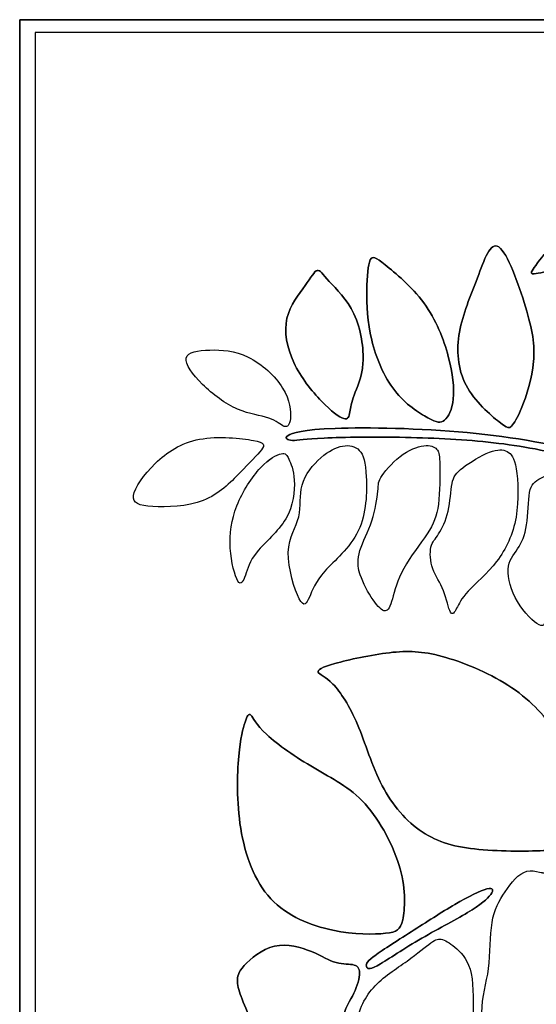
# Model space of a CAD drawing. Units: millimetres. Extents: x -106 to 107, y -86 to 92.
# Drawn here: x -106 to -58, y 0 to 91 of the extents above; entities that cross this region are included whole.
import ezdxf

# ---------------------------------------------------------------- set-up
doc = ezdxf.new("R2010")
doc.units = ezdxf.units.MM
doc.header["$MEASUREMENT"] = 0
doc.layers.add('LAYER_1', color=18, linetype='Continuous')

msp = doc.modelspace()

# ---------------------------------------------------------------- linework, layer by layer
at = {"layer": 'LAYER_1', "color": 5}
for points, knots in [([(-46.004, 90.686), (-46.004, 90.686), (-105.556, 90.686), (-105.556, 90.686), (-105.556, 90.686), (-105.556, -85.843), (-105.556, -85.843), (-105.556, -85.843), (92.205, -85.843), (92.205, -85.843)], [0, 0, 0, 0, 0.25, 0.25, 0.25, 0.5, 0.5, 0.5, 1, 1, 1, 1]), ([(104.84, -73.096), (104.84, -73.096), (104.84, -24.509), (104.84, -24.509), (104.84, -24.509), (103.684, -24.509), (103.684, -24.509), (103.684, -24.509), (103.684, -71.942), (103.684, -71.942), (96.701, -71.942), (91.04, -77.603), (91.04, -84.586), (91.04, -84.586), (-104.139, -84.586), (-104.139, -84.586), (-104.139, -84.586), (-104.139, 89.497), (-104.139, 89.497), (-104.139, 89.497), (-46.004, 89.497), (-46.004, 89.497), (-46.004, 89.497), (-46.004, 90.686), (-46.004, 90.686), (-46.004, 90.686), (-105.556, 90.686), (-105.556, 90.686), (-105.556, 90.686), (-105.556, -85.843), (-105.556, -85.843), (-105.556, -85.843), (92.205, -85.843), (92.205, -85.843), (92.161, -85.43), (92.138, -85.011), (92.138, -84.586), (92.138, -78.209), (97.307, -73.039), (103.684, -73.039), (104.074, -73.039), (104.46, -73.058), (104.84, -73.096)], [0, 0, 0, 0, 0.066667, 0.066667, 0.066667, 0.133333, 0.133333, 0.133333, 0.2, 0.2, 0.2, 0.266667, 0.266667, 0.266667, 0.333333, 0.333333, 0.333333, 0.4, 0.4, 0.4, 0.466667, 0.466667, 0.466667, 0.533333, 0.533333, 0.533333, 0.6, 0.6, 0.6, 0.666667, 0.666667, 0.666667, 0.733333, 0.733333, 0.733333, 0.8, 0.8, 0.8, 0.866667, 0.866667, 0.866667, 1, 1, 1, 1]), ([(-46.004, 89.497), (-46.004, 89.497), (-104.139, 89.497), (-104.139, 89.497), (-104.139, 89.497), (-104.139, -84.586), (-104.139, -84.586), (-104.139, -84.586), (91.04, -84.586), (91.04, -84.586)], [0, 0, 0, 0, 0.25, 0.25, 0.25, 0.5, 0.5, 0.5, 1, 1, 1, 1]), ([(-58.192, 67.898), (-57.863, 68.379), (-57.266, 69.21), (-56.419, 69.912), (-55.573, 70.614), (-54.476, 71.186), (-53.268, 71.506), (-52.061, 71.826), (-50.743, 71.894), (-49.446, 71.686), (-48.149, 71.478), (-46.873, 70.993), (-45.979, 70.436), (-45.086, 69.878), (-44.575, 69.248), (-44.311, 68.681), (-44.046, 68.115), (-44.029, 67.612), (-44.38, 67.037), (-44.731, 66.462), (-45.45, 65.813), (-46.429, 65.331), (-47.409, 64.849), (-48.649, 64.533), (-49.47, 64.275), (-50.291, 64.016), (-50.693, 63.816), (-51.056, 63.925), (-51.419, 64.034), (-51.743, 64.452), (-52.312, 65.086), (-52.881, 65.721), (-53.695, 66.572), (-54.371, 67.055), (-55.047, 67.538), (-55.585, 67.652), (-56.273, 67.608), (-56.961, 67.563), (-57.8, 67.359), (-58.189, 67.323), (-58.579, 67.286), (-58.52, 67.417), (-58.192, 67.898)], [0, 0, 0, 0, 0.066667, 0.066667, 0.066667, 0.133333, 0.133333, 0.133333, 0.2, 0.2, 0.2, 0.266667, 0.266667, 0.266667, 0.333333, 0.333333, 0.333333, 0.4, 0.4, 0.4, 0.466667, 0.466667, 0.466667, 0.533333, 0.533333, 0.533333, 0.6, 0.6, 0.6, 0.666667, 0.666667, 0.666667, 0.733333, 0.733333, 0.733333, 0.8, 0.8, 0.8, 0.866667, 0.866667, 0.866667, 1, 1, 1, 1]), ([(-52.312, 65.086), (-51.743, 64.452), (-51.419, 64.034), (-51.056, 63.925), (-50.693, 63.816), (-50.291, 64.016), (-49.47, 64.275), (-48.649, 64.533), (-47.409, 64.849), (-46.43, 65.331), (-45.45, 65.813), (-44.731, 66.462), (-44.38, 67.037), (-44.029, 67.612), (-44.046, 68.115), (-44.311, 68.681), (-44.575, 69.248), (-45.086, 69.878), (-45.979, 70.436), (-46.873, 70.993), (-48.149, 71.478), (-49.446, 71.686), (-50.743, 71.894), (-52.061, 71.826), (-53.269, 71.506), (-54.476, 71.186), (-55.573, 70.614), (-56.42, 69.912), (-57.266, 69.21), (-57.863, 68.379), (-58.192, 67.898), (-58.52, 67.417), (-58.579, 67.286), (-58.189, 67.323), (-57.8, 67.359), (-56.961, 67.563), (-56.273, 67.608), (-55.585, 67.652), (-55.047, 67.538), (-54.371, 67.055), (-53.695, 66.572), (-52.881, 65.721), (-52.312, 65.086)], [0, 0, 0, 0, 0.066667, 0.066667, 0.066667, 0.133333, 0.133333, 0.133333, 0.2, 0.2, 0.2, 0.266667, 0.266667, 0.266667, 0.333333, 0.333333, 0.333333, 0.4, 0.4, 0.4, 0.466667, 0.466667, 0.466667, 0.533333, 0.533333, 0.533333, 0.6, 0.6, 0.6, 0.666667, 0.666667, 0.666667, 0.733333, 0.733333, 0.733333, 0.8, 0.8, 0.8, 0.866667, 0.866667, 0.866667, 1, 1, 1, 1]), ([(-64.468, 57.083), (-63.681, 55.591), (-62.223, 54.326), (-61.428, 53.7), (-60.633, 53.075), (-60.502, 53.088), (-60.282, 53.319), (-60.061, 53.55), (-59.751, 53.998), (-59.334, 55.042), (-58.918, 56.086), (-58.393, 57.726), (-58.256, 59.246), (-58.118, 60.765), (-58.367, 62.165), (-59.003, 64.281), (-59.639, 66.397), (-60.661, 69.23), (-61.449, 69.783), (-62.237, 70.336), (-62.792, 68.609), (-63.425, 66.934), (-64.059, 65.259), (-64.773, 63.635), (-65.072, 61.964), (-65.371, 60.293), (-65.255, 58.574), (-64.468, 57.083)], [0, 0, 0, 0, 0.1, 0.1, 0.1, 0.2, 0.2, 0.2, 0.3, 0.3, 0.3, 0.4, 0.4, 0.4, 0.5, 0.5, 0.5, 0.6, 0.6, 0.6, 0.7, 0.7, 0.7, 0.8, 0.8, 0.8, 1, 1, 1, 1]), ([(-61.428, 53.7), (-62.223, 54.326), (-63.681, 55.591), (-64.468, 57.083), (-65.255, 58.574), (-65.37, 60.293), (-65.072, 61.964), (-64.773, 63.635), (-64.059, 65.259), (-63.425, 66.934), (-62.792, 68.609), (-62.237, 70.336), (-61.449, 69.783), (-60.661, 69.23), (-59.639, 66.397), (-59.003, 64.281), (-58.367, 62.165), (-58.118, 60.765), (-58.256, 59.246), (-58.393, 57.726), (-58.918, 56.086), (-59.335, 55.042), (-59.752, 53.998), (-60.061, 53.55), (-60.282, 53.319), (-60.502, 53.088), (-60.633, 53.075), (-61.428, 53.7)], [0, 0, 0, 0, 0.1, 0.1, 0.1, 0.2, 0.2, 0.2, 0.3, 0.3, 0.3, 0.4, 0.4, 0.4, 0.5, 0.5, 0.5, 0.6, 0.6, 0.6, 0.7, 0.7, 0.7, 0.8, 0.8, 0.8, 1, 1, 1, 1]), ([(-67.974, 54.066), (-68.785, 54.502), (-70.044, 55.314), (-71.037, 56.582), (-72.029, 57.85), (-72.756, 59.574), (-73.156, 61.23), (-73.555, 62.885), (-73.628, 64.472), (-73.609, 65.789), (-73.59, 67.106), (-73.478, 68.153), (-73.285, 68.588), (-73.092, 69.023), (-72.817, 68.846), (-71.914, 68.132), (-71.011, 67.418), (-69.479, 66.166), (-68.358, 64.635), (-67.237, 63.104), (-66.526, 61.293), (-66.103, 59.717), (-65.681, 58.142), (-65.548, 56.802), (-65.651, 55.806), (-65.755, 54.809), (-66.096, 54.158), (-66.448, 53.863), (-66.8, 53.567), (-67.163, 53.629), (-67.974, 54.066)], [0, 0, 0, 0, 0.090909, 0.090909, 0.090909, 0.181818, 0.181818, 0.181818, 0.272727, 0.272727, 0.272727, 0.363636, 0.363636, 0.363636, 0.454545, 0.454545, 0.454545, 0.545455, 0.545455, 0.545455, 0.636364, 0.636364, 0.636364, 0.727273, 0.727273, 0.727273, 0.818182, 0.818182, 0.818182, 1, 1, 1, 1]), ([(-73.156, 61.23), (-72.756, 59.574), (-72.029, 57.85), (-71.037, 56.582), (-70.044, 55.314), (-68.785, 54.502), (-67.974, 54.066), (-67.163, 53.629), (-66.8, 53.567), (-66.448, 53.863), (-66.096, 54.158), (-65.755, 54.809), (-65.651, 55.806), (-65.548, 56.802), (-65.681, 58.142), (-66.103, 59.717), (-66.526, 61.293), (-67.237, 63.104), (-68.358, 64.635), (-69.48, 66.166), (-71.011, 67.418), (-71.914, 68.132), (-72.817, 68.846), (-73.092, 69.023), (-73.285, 68.588), (-73.478, 68.153), (-73.59, 67.106), (-73.609, 65.789), (-73.628, 64.472), (-73.555, 62.885), (-73.156, 61.23)], [0, 0, 0, 0, 0.090909, 0.090909, 0.090909, 0.181818, 0.181818, 0.181818, 0.272727, 0.272727, 0.272727, 0.363636, 0.363636, 0.363636, 0.454545, 0.454545, 0.454545, 0.545455, 0.545455, 0.545455, 0.636364, 0.636364, 0.636364, 0.727273, 0.727273, 0.727273, 0.818182, 0.818182, 0.818182, 1, 1, 1, 1]), ([(-75.725, 53.998), (-76.138, 54.118), (-76.89, 54.693), (-77.777, 55.61), (-78.663, 56.528), (-79.685, 57.789), (-80.328, 59.155), (-80.97, 60.522), (-81.234, 61.994), (-80.953, 63.229), (-80.673, 64.464), (-79.848, 65.46), (-79.288, 66.234), (-78.728, 67.007), (-78.432, 67.558), (-78.17, 67.628), (-77.907, 67.699), (-77.678, 67.289), (-77.058, 66.614), (-76.439, 65.939), (-75.428, 64.998), (-74.786, 63.624), (-74.143, 62.25), (-73.869, 60.443), (-73.961, 59.09), (-74.053, 57.738), (-74.513, 56.839), (-74.774, 56.158), (-75.035, 55.476), (-75.097, 55.011), (-75.166, 54.611), (-75.235, 54.212), (-75.311, 53.877), (-75.725, 53.998)], [0, 0, 0, 0, 0.083333, 0.083333, 0.083333, 0.166667, 0.166667, 0.166667, 0.25, 0.25, 0.25, 0.333333, 0.333333, 0.333333, 0.416667, 0.416667, 0.416667, 0.5, 0.5, 0.5, 0.583333, 0.583333, 0.583333, 0.666667, 0.666667, 0.666667, 0.75, 0.75, 0.75, 0.833333, 0.833333, 0.833333, 1, 1, 1, 1]), ([(-80.328, 59.155), (-79.685, 57.789), (-78.663, 56.528), (-77.777, 55.61), (-76.89, 54.693), (-76.138, 54.118), (-75.725, 53.998), (-75.311, 53.877), (-75.235, 54.212), (-75.166, 54.611), (-75.097, 55.011), (-75.035, 55.476), (-74.774, 56.158), (-74.513, 56.839), (-74.053, 57.738), (-73.961, 59.09), (-73.869, 60.443), (-74.143, 62.25), (-74.786, 63.624), (-75.428, 64.998), (-76.439, 65.939), (-77.058, 66.614), (-77.678, 67.289), (-77.907, 67.699), (-78.17, 67.628), (-78.432, 67.558), (-78.728, 67.007), (-79.288, 66.234), (-79.848, 65.46), (-80.673, 64.463), (-80.953, 63.229), (-81.234, 61.994), (-80.97, 60.522), (-80.328, 59.155)], [0, 0, 0, 0, 0.083333, 0.083333, 0.083333, 0.166667, 0.166667, 0.166667, 0.25, 0.25, 0.25, 0.333333, 0.333333, 0.333333, 0.416667, 0.416667, 0.416667, 0.5, 0.5, 0.5, 0.583333, 0.583333, 0.583333, 0.666667, 0.666667, 0.666667, 0.75, 0.75, 0.75, 0.833333, 0.833333, 0.833333, 1, 1, 1, 1]), ([(-80.644, 54.021), (-80.587, 54.653), (-80.679, 55.717), (-81.353, 56.814), (-82.027, 57.912), (-83.283, 59.044), (-84.522, 59.652), (-85.761, 60.26), (-86.983, 60.344), (-88.067, 60.31), (-89.152, 60.276), (-90.1, 60.125), (-90.228, 59.573), (-90.357, 59.021), (-89.667, 58.069), (-88.729, 57.151), (-87.792, 56.232), (-86.606, 55.348), (-85.497, 54.865), (-84.388, 54.382), (-83.355, 54.3), (-82.637, 54.053), (-81.919, 53.807), (-81.515, 53.395), (-81.211, 53.291), (-80.906, 53.186), (-80.7, 53.388), (-80.644, 54.021)], [0, 0, 0, 0, 0.1, 0.1, 0.1, 0.2, 0.2, 0.2, 0.3, 0.3, 0.3, 0.4, 0.4, 0.4, 0.5, 0.5, 0.5, 0.6, 0.6, 0.6, 0.7, 0.7, 0.7, 0.8, 0.8, 0.8, 1, 1, 1, 1]), ([(-88.729, 57.151), (-87.792, 56.232), (-86.606, 55.348), (-85.497, 54.865), (-84.388, 54.382), (-83.355, 54.3), (-82.638, 54.053), (-81.919, 53.807), (-81.515, 53.396), (-81.211, 53.291), (-80.906, 53.186), (-80.701, 53.388), (-80.644, 54.021), (-80.587, 54.653), (-80.679, 55.717), (-81.353, 56.814), (-82.028, 57.912), (-83.283, 59.044), (-84.522, 59.652), (-85.761, 60.26), (-86.983, 60.344), (-88.067, 60.31), (-89.152, 60.276), (-90.1, 60.125), (-90.228, 59.573), (-90.357, 59.021), (-89.667, 58.069), (-88.729, 57.151)], [0, 0, 0, 0, 0.1, 0.1, 0.1, 0.2, 0.2, 0.2, 0.3, 0.3, 0.3, 0.4, 0.4, 0.4, 0.5, 0.5, 0.5, 0.6, 0.6, 0.6, 0.7, 0.7, 0.7, 0.8, 0.8, 0.8, 1, 1, 1, 1]), ([(-80.855, 52.444), (-80.489, 52.688), (-79.467, 52.999), (-76.52, 53.107), (-73.573, 53.215), (-68.701, 53.12), (-64.353, 52.715), (-60.005, 52.31), (-56.18, 51.595), (-52.299, 50.583), (-48.418, 49.571), (-44.48, 48.261), (-40.363, 46.522), (-36.245, 44.784), (-31.949, 42.616), (-29.772, 41.401), (-27.596, 40.185), (-27.54, 39.923), (-27.737, 39.774), (-27.935, 39.624), (-28.385, 39.588), (-29.617, 40.123), (-30.85, 40.658), (-32.864, 41.765), (-35.32, 43.044), (-37.775, 44.324), (-40.673, 45.776), (-43.951, 47.065), (-47.228, 48.354), (-50.886, 49.479), (-53.92, 50.263), (-56.955, 51.048), (-59.367, 51.492), (-61.94, 51.784), (-64.514, 52.077), (-67.249, 52.218), (-70.057, 52.273), (-72.866, 52.327), (-75.748, 52.295), (-77.524, 52.21), (-79.3, 52.124), (-79.971, 51.984), (-80.451, 52.003), (-80.931, 52.022), (-81.221, 52.199), (-80.855, 52.444)], [0, 0, 0, 0, 0.0625, 0.0625, 0.0625, 0.125, 0.125, 0.125, 0.1875, 0.1875, 0.1875, 0.25, 0.25, 0.25, 0.3125, 0.3125, 0.3125, 0.375, 0.375, 0.375, 0.4375, 0.4375, 0.4375, 0.5, 0.5, 0.5, 0.5625, 0.5625, 0.5625, 0.625, 0.625, 0.625, 0.6875, 0.6875, 0.6875, 0.75, 0.75, 0.75, 0.8125, 0.8125, 0.8125, 0.875, 0.875, 0.875, 1, 1, 1, 1]), ([(-40.363, 46.522), (-44.48, 48.261), (-48.418, 49.571), (-52.299, 50.583), (-56.18, 51.595), (-60.005, 52.31), (-64.353, 52.715), (-68.701, 53.12), (-73.573, 53.215), (-76.52, 53.107), (-79.467, 52.999), (-80.489, 52.688), (-80.855, 52.444), (-81.221, 52.199), (-80.931, 52.022), (-80.451, 52.003), (-79.971, 51.984), (-79.3, 52.124), (-77.524, 52.21), (-75.748, 52.295), (-72.866, 52.327), (-70.057, 52.273), (-67.249, 52.218), (-64.514, 52.077), (-61.94, 51.784), (-59.367, 51.491), (-56.955, 51.048), (-53.92, 50.263), (-50.886, 49.479), (-47.228, 48.354), (-43.951, 47.065), (-40.673, 45.776), (-37.775, 44.324), (-35.32, 43.044), (-32.864, 41.765), (-30.85, 40.658), (-29.617, 40.123), (-28.385, 39.588), (-27.935, 39.624), (-27.738, 39.774), (-27.54, 39.923), (-27.596, 40.185), (-29.772, 41.401), (-31.949, 42.616), (-36.245, 44.784), (-40.363, 46.522)], [0, 0, 0, 0, 0.0625, 0.0625, 0.0625, 0.125, 0.125, 0.125, 0.1875, 0.1875, 0.1875, 0.25, 0.25, 0.25, 0.3125, 0.3125, 0.3125, 0.375, 0.375, 0.375, 0.4375, 0.4375, 0.4375, 0.5, 0.5, 0.5, 0.5625, 0.5625, 0.5625, 0.625, 0.625, 0.625, 0.6875, 0.6875, 0.6875, 0.75, 0.75, 0.75, 0.8125, 0.8125, 0.8125, 0.875, 0.875, 0.875, 1, 1, 1, 1]), ([(-84.046, 51.992), (-85.128, 52.198), (-87.28, 52.422), (-89, 52.103), (-90.721, 51.784), (-92.01, 50.922), (-93.074, 49.884), (-94.139, 48.846), (-94.979, 47.631), (-95.088, 46.918), (-95.196, 46.206), (-94.572, 45.997), (-93.306, 45.92), (-92.041, 45.843), (-90.134, 45.898), (-88.666, 46.467), (-87.198, 47.036), (-86.17, 48.118), (-85.288, 49.027), (-84.407, 49.936), (-83.672, 50.672), (-83.311, 51.134), (-82.951, 51.596), (-82.964, 51.786), (-84.046, 51.992)], [0, 0, 0, 0, 0.111111, 0.111111, 0.111111, 0.222222, 0.222222, 0.222222, 0.333333, 0.333333, 0.333333, 0.444444, 0.444444, 0.444444, 0.555556, 0.555556, 0.555556, 0.666667, 0.666667, 0.666667, 0.777778, 0.777778, 0.777778, 1, 1, 1, 1]), ([(-88.666, 46.467), (-87.198, 47.036), (-86.17, 48.118), (-85.288, 49.027), (-84.407, 49.936), (-83.672, 50.672), (-83.311, 51.134), (-82.951, 51.596), (-82.964, 51.786), (-84.046, 51.992), (-85.128, 52.198), (-87.28, 52.422), (-89.001, 52.103), (-90.721, 51.784), (-92.01, 50.922), (-93.074, 49.884), (-94.139, 48.846), (-94.979, 47.631), (-95.088, 46.918), (-95.196, 46.206), (-94.572, 45.997), (-93.306, 45.92), (-92.041, 45.843), (-90.134, 45.898), (-88.666, 46.467)], [0, 0, 0, 0, 0.111111, 0.111111, 0.111111, 0.222222, 0.222222, 0.222222, 0.333333, 0.333333, 0.333333, 0.444444, 0.444444, 0.444444, 0.555556, 0.555556, 0.555556, 0.666667, 0.666667, 0.666667, 0.777778, 0.777778, 0.777778, 1, 1, 1, 1]), ([(-81.488, 50.768), (-81.896, 50.685), (-82.599, 50.327), (-83.385, 49.483), (-84.171, 48.639), (-85.042, 47.307), (-85.563, 45.995), (-86.084, 44.683), (-86.256, 43.389), (-86.173, 42.093), (-86.091, 40.797), (-85.753, 39.498), (-85.473, 39.059), (-85.194, 38.62), (-84.971, 39.04), (-84.777, 39.606), (-84.583, 40.172), (-84.416, 40.883), (-83.71, 41.743), (-83.003, 42.602), (-81.757, 43.61), (-81.062, 44.797), (-80.367, 45.984), (-80.224, 47.351), (-80.281, 48.327), (-80.337, 49.302), (-80.594, 49.887), (-80.78, 50.274), (-80.965, 50.661), (-81.08, 50.852), (-81.488, 50.768)], [0, 0, 0, 0, 0.090909, 0.090909, 0.090909, 0.181818, 0.181818, 0.181818, 0.272727, 0.272727, 0.272727, 0.363636, 0.363636, 0.363636, 0.454545, 0.454545, 0.454545, 0.545455, 0.545455, 0.545455, 0.636364, 0.636364, 0.636364, 0.727273, 0.727273, 0.727273, 0.818182, 0.818182, 0.818182, 1, 1, 1, 1]), ([(-83.385, 49.483), (-84.171, 48.639), (-85.042, 47.307), (-85.563, 45.995), (-86.084, 44.683), (-86.256, 43.389), (-86.173, 42.093), (-86.091, 40.797), (-85.753, 39.498), (-85.473, 39.059), (-85.194, 38.62), (-84.971, 39.04), (-84.777, 39.606), (-84.583, 40.172), (-84.416, 40.884), (-83.71, 41.743), (-83.003, 42.602), (-81.757, 43.61), (-81.062, 44.797), (-80.367, 45.984), (-80.224, 47.351), (-80.281, 48.326), (-80.337, 49.302), (-80.594, 49.887), (-80.78, 50.274), (-80.965, 50.661), (-81.08, 50.852), (-81.488, 50.768), (-81.896, 50.685), (-82.598, 50.327), (-83.385, 49.483)], [0, 0, 0, 0, 0.090909, 0.090909, 0.090909, 0.181818, 0.181818, 0.181818, 0.272727, 0.272727, 0.272727, 0.363636, 0.363636, 0.363636, 0.454545, 0.454545, 0.454545, 0.545455, 0.545455, 0.545455, 0.636364, 0.636364, 0.636364, 0.727273, 0.727273, 0.727273, 0.818182, 0.818182, 0.818182, 1, 1, 1, 1]), ([(-74.296, 51.081), (-74.67, 51.478), (-75.223, 51.584), (-75.835, 51.474), (-76.447, 51.363), (-77.12, 51.034), (-77.831, 50.407), (-78.543, 49.781), (-79.293, 48.856), (-79.564, 47.891), (-79.835, 46.926), (-79.626, 45.919), (-79.867, 44.975), (-80.109, 44.032), (-80.801, 43.15), (-80.836, 41.702), (-80.871, 40.254), (-80.248, 38.24), (-79.819, 37.421), (-79.39, 36.602), (-79.154, 36.979), (-78.894, 37.573), (-78.634, 38.167), (-78.35, 38.98), (-77.479, 39.96), (-76.607, 40.941), (-75.149, 42.09), (-74.392, 43.676), (-73.635, 45.263), (-73.581, 47.288), (-73.652, 48.643), (-73.723, 49.999), (-73.921, 50.685), (-74.296, 51.081)], [0, 0, 0, 0, 0.083333, 0.083333, 0.083333, 0.166667, 0.166667, 0.166667, 0.25, 0.25, 0.25, 0.333333, 0.333333, 0.333333, 0.416667, 0.416667, 0.416667, 0.5, 0.5, 0.5, 0.583333, 0.583333, 0.583333, 0.666667, 0.666667, 0.666667, 0.75, 0.75, 0.75, 0.833333, 0.833333, 0.833333, 1, 1, 1, 1]), ([(-79.564, 47.891), (-79.835, 46.925), (-79.626, 45.919), (-79.867, 44.975), (-80.109, 44.032), (-80.801, 43.15), (-80.836, 41.702), (-80.871, 40.254), (-80.248, 38.24), (-79.819, 37.421), (-79.39, 36.602), (-79.154, 36.979), (-78.894, 37.573), (-78.634, 38.167), (-78.35, 38.98), (-77.479, 39.961), (-76.607, 40.941), (-75.149, 42.09), (-74.392, 43.676), (-73.635, 45.263), (-73.581, 47.288), (-73.652, 48.643), (-73.723, 49.999), (-73.921, 50.685), (-74.296, 51.081), (-74.67, 51.478), (-75.222, 51.584), (-75.835, 51.474), (-76.447, 51.363), (-77.12, 51.034), (-77.831, 50.407), (-78.543, 49.781), (-79.293, 48.856), (-79.564, 47.891)], [0, 0, 0, 0, 0.083333, 0.083333, 0.083333, 0.166667, 0.166667, 0.166667, 0.25, 0.25, 0.25, 0.333333, 0.333333, 0.333333, 0.416667, 0.416667, 0.416667, 0.5, 0.5, 0.5, 0.583333, 0.583333, 0.583333, 0.666667, 0.666667, 0.666667, 0.75, 0.75, 0.75, 0.833333, 0.833333, 0.833333, 1, 1, 1, 1]), ([(-67.106, 51.103), (-67.278, 51.338), (-67.597, 51.544), (-68.142, 51.528), (-68.688, 51.511), (-69.462, 51.27), (-70.245, 50.724), (-71.029, 50.178), (-71.823, 49.327), (-72.199, 48.777), (-72.575, 48.227), (-72.534, 47.98), (-72.59, 47.325), (-72.647, 46.671), (-72.803, 45.61), (-73.139, 44.609), (-73.476, 43.608), (-73.994, 42.666), (-74.241, 41.868), (-74.489, 41.07), (-74.465, 40.415), (-74.21, 39.641), (-73.956, 38.867), (-73.469, 37.975), (-73.031, 37.338), (-72.593, 36.701), (-72.203, 36.319), (-71.919, 36.323), (-71.635, 36.328), (-71.457, 36.72), (-71.247, 37.424), (-71.037, 38.128), (-70.795, 39.144), (-70.203, 40.23), (-69.611, 41.316), (-68.668, 42.472), (-68.056, 43.398), (-67.444, 44.324), (-67.161, 45.02), (-67.02, 46.139), (-66.879, 47.259), (-66.879, 48.802), (-66.893, 49.704), (-66.906, 50.606), (-66.933, 50.869), (-67.106, 51.103)], [0, 0, 0, 0, 0.0625, 0.0625, 0.0625, 0.125, 0.125, 0.125, 0.1875, 0.1875, 0.1875, 0.25, 0.25, 0.25, 0.3125, 0.3125, 0.3125, 0.375, 0.375, 0.375, 0.4375, 0.4375, 0.4375, 0.5, 0.5, 0.5, 0.5625, 0.5625, 0.5625, 0.625, 0.625, 0.625, 0.6875, 0.6875, 0.6875, 0.75, 0.75, 0.75, 0.8125, 0.8125, 0.8125, 0.875, 0.875, 0.875, 1, 1, 1, 1]), ([(-70.245, 50.724), (-71.029, 50.178), (-71.823, 49.327), (-72.199, 48.777), (-72.575, 48.228), (-72.534, 47.98), (-72.591, 47.326), (-72.648, 46.671), (-72.803, 45.61), (-73.139, 44.609), (-73.476, 43.607), (-73.994, 42.666), (-74.241, 41.868), (-74.489, 41.07), (-74.465, 40.414), (-74.21, 39.641), (-73.955, 38.867), (-73.469, 37.975), (-73.031, 37.338), (-72.593, 36.701), (-72.203, 36.319), (-71.919, 36.323), (-71.635, 36.328), (-71.457, 36.72), (-71.247, 37.424), (-71.037, 38.128), (-70.795, 39.144), (-70.203, 40.23), (-69.611, 41.316), (-68.669, 42.472), (-68.056, 43.398), (-67.444, 44.324), (-67.161, 45.02), (-67.02, 46.139), (-66.879, 47.259), (-66.879, 48.802), (-66.893, 49.704), (-66.906, 50.606), (-66.933, 50.869), (-67.106, 51.103), (-67.278, 51.338), (-67.597, 51.544), (-68.142, 51.528), (-68.688, 51.51), (-69.462, 51.27), (-70.245, 50.724)], [0, 0, 0, 0, 0.0625, 0.0625, 0.0625, 0.125, 0.125, 0.125, 0.1875, 0.1875, 0.1875, 0.25, 0.25, 0.25, 0.3125, 0.3125, 0.3125, 0.375, 0.375, 0.375, 0.4375, 0.4375, 0.4375, 0.5, 0.5, 0.5, 0.5625, 0.5625, 0.5625, 0.625, 0.625, 0.625, 0.6875, 0.6875, 0.6875, 0.75, 0.75, 0.75, 0.8125, 0.8125, 0.8125, 0.875, 0.875, 0.875, 1, 1, 1, 1]), ([(-60.689, 50.972), (-61.065, 51.165), (-61.545, 51.213), (-62.312, 50.914), (-63.078, 50.615), (-64.133, 49.97), (-64.77, 49.488), (-65.407, 49.007), (-65.629, 48.688), (-65.758, 48.027), (-65.888, 47.366), (-65.926, 46.362), (-66.123, 45.491), (-66.32, 44.619), (-66.677, 43.88), (-66.994, 43.396), (-67.311, 42.911), (-67.59, 42.681), (-67.704, 42.172), (-67.817, 41.664), (-67.766, 40.878), (-67.525, 40.191), (-67.284, 39.505), (-66.853, 38.919), (-66.554, 38.174), (-66.255, 37.429), (-66.088, 36.525), (-65.909, 36.211), (-65.73, 35.896), (-65.539, 36.171), (-65.339, 36.555), (-65.139, 36.939), (-64.93, 37.432), (-64.276, 38.131), (-63.622, 38.831), (-62.523, 39.738), (-61.654, 40.873), (-60.785, 42.008), (-60.146, 43.37), (-59.87, 44.946), (-59.594, 46.523), (-59.679, 48.314), (-59.859, 49.378), (-60.038, 50.442), (-60.312, 50.779), (-60.689, 50.972)], [0, 0, 0, 0, 0.0625, 0.0625, 0.0625, 0.125, 0.125, 0.125, 0.1875, 0.1875, 0.1875, 0.25, 0.25, 0.25, 0.3125, 0.3125, 0.3125, 0.375, 0.375, 0.375, 0.4375, 0.4375, 0.4375, 0.5, 0.5, 0.5, 0.5625, 0.5625, 0.5625, 0.625, 0.625, 0.625, 0.6875, 0.6875, 0.6875, 0.75, 0.75, 0.75, 0.8125, 0.8125, 0.8125, 0.875, 0.875, 0.875, 1, 1, 1, 1]), ([(-65.758, 48.027), (-65.888, 47.366), (-65.926, 46.362), (-66.123, 45.491), (-66.32, 44.619), (-66.677, 43.88), (-66.994, 43.396), (-67.311, 42.911), (-67.59, 42.681), (-67.704, 42.172), (-67.817, 41.664), (-67.766, 40.878), (-67.525, 40.192), (-67.284, 39.505), (-66.853, 38.919), (-66.554, 38.174), (-66.255, 37.429), (-66.088, 36.525), (-65.909, 36.211), (-65.73, 35.896), (-65.539, 36.171), (-65.339, 36.555), (-65.139, 36.939), (-64.93, 37.432), (-64.276, 38.131), (-63.622, 38.831), (-62.523, 39.738), (-61.654, 40.873), (-60.785, 42.008), (-60.146, 43.37), (-59.87, 44.946), (-59.594, 46.523), (-59.679, 48.314), (-59.859, 49.378), (-60.038, 50.442), (-60.312, 50.779), (-60.689, 50.972), (-61.065, 51.165), (-61.545, 51.213), (-62.312, 50.914), (-63.078, 50.616), (-64.133, 49.97), (-64.77, 49.488), (-65.407, 49.007), (-65.629, 48.688), (-65.758, 48.027)], [0, 0, 0, 0, 0.0625, 0.0625, 0.0625, 0.125, 0.125, 0.125, 0.1875, 0.1875, 0.1875, 0.25, 0.25, 0.25, 0.3125, 0.3125, 0.3125, 0.375, 0.375, 0.375, 0.4375, 0.4375, 0.4375, 0.5, 0.5, 0.5, 0.5625, 0.5625, 0.5625, 0.625, 0.625, 0.625, 0.6875, 0.6875, 0.6875, 0.75, 0.75, 0.75, 0.8125, 0.8125, 0.8125, 0.875, 0.875, 0.875, 1, 1, 1, 1]), ([(-54.001, 49.398), (-54.225, 49.516), (-54.618, 49.549), (-55.289, 49.387), (-55.96, 49.226), (-56.909, 48.871), (-57.538, 48.557), (-58.166, 48.242), (-58.474, 47.968), (-58.62, 47.206), (-58.765, 46.443), (-58.747, 45.191), (-58.894, 44.232), (-59.041, 43.273), (-59.353, 42.606), (-59.729, 42.027), (-60.105, 41.448), (-60.547, 40.958), (-60.605, 40.143), (-60.663, 39.329), (-60.339, 38.19), (-59.73, 37.173), (-59.12, 36.156), (-58.226, 35.26), (-57.741, 35.03), (-57.255, 34.8), (-57.178, 35.236), (-57.108, 35.752), (-57.038, 36.268), (-56.975, 36.865), (-56.267, 37.811), (-55.56, 38.758), (-54.209, 40.056), (-53.469, 41.497), (-52.728, 42.938), (-52.597, 44.524), (-52.731, 45.777), (-52.865, 47.03), (-53.264, 47.95), (-53.492, 48.512), (-53.72, 49.075), (-53.776, 49.279), (-54.001, 49.398)], [0, 0, 0, 0, 0.066667, 0.066667, 0.066667, 0.133333, 0.133333, 0.133333, 0.2, 0.2, 0.2, 0.266667, 0.266667, 0.266667, 0.333333, 0.333333, 0.333333, 0.4, 0.4, 0.4, 0.466667, 0.466667, 0.466667, 0.533333, 0.533333, 0.533333, 0.6, 0.6, 0.6, 0.666667, 0.666667, 0.666667, 0.733333, 0.733333, 0.733333, 0.8, 0.8, 0.8, 0.866667, 0.866667, 0.866667, 1, 1, 1, 1]), ([(-52.731, 45.777), (-52.865, 47.03), (-53.264, 47.95), (-53.492, 48.512), (-53.72, 49.075), (-53.776, 49.279), (-54.001, 49.398), (-54.225, 49.516), (-54.618, 49.549), (-55.289, 49.387), (-55.96, 49.226), (-56.909, 48.871), (-57.538, 48.557), (-58.166, 48.242), (-58.474, 47.968), (-58.62, 47.206), (-58.765, 46.443), (-58.747, 45.191), (-58.894, 44.232), (-59.041, 43.273), (-59.353, 42.606), (-59.729, 42.027), (-60.105, 41.448), (-60.547, 40.957), (-60.605, 40.143), (-60.663, 39.329), (-60.339, 38.19), (-59.73, 37.173), (-59.12, 36.156), (-58.226, 35.26), (-57.741, 35.03), (-57.255, 34.8), (-57.178, 35.236), (-57.108, 35.752), (-57.038, 36.268), (-56.975, 36.865), (-56.267, 37.811), (-55.56, 38.758), (-54.209, 40.056), (-53.469, 41.497), (-52.728, 42.939), (-52.597, 44.524), (-52.731, 45.777)], [0, 0, 0, 0, 0.066667, 0.066667, 0.066667, 0.133333, 0.133333, 0.133333, 0.2, 0.2, 0.2, 0.266667, 0.266667, 0.266667, 0.333333, 0.333333, 0.333333, 0.4, 0.4, 0.4, 0.466667, 0.466667, 0.466667, 0.533333, 0.533333, 0.533333, 0.6, 0.6, 0.6, 0.666667, 0.666667, 0.666667, 0.733333, 0.733333, 0.733333, 0.8, 0.8, 0.8, 0.866667, 0.866667, 0.866667, 1, 1, 1, 1]), ([(-76.534, 31.482), (-75.298, 31.83), (-73.218, 32.277), (-71.518, 32.474), (-69.818, 32.672), (-68.499, 32.622), (-66.67, 32.13), (-64.841, 31.638), (-62.501, 30.704), (-60.61, 29.484), (-58.72, 28.264), (-57.278, 26.756), (-56.311, 25.321), (-55.344, 23.886), (-54.852, 22.523), (-54.723, 20.756), (-54.593, 18.989), (-54.826, 16.818), (-55.079, 15.665), (-55.332, 14.513), (-55.605, 14.38), (-57.061, 14.296), (-58.517, 14.212), (-61.157, 14.178), (-63.29, 14.382), (-65.423, 14.585), (-67.049, 15.027), (-68.505, 15.991), (-69.961, 16.955), (-71.248, 18.442), (-72.192, 20.245), (-73.136, 22.049), (-73.738, 24.17), (-74.46, 25.874), (-75.182, 27.579), (-76.024, 28.867), (-76.726, 29.592), (-77.427, 30.316), (-77.989, 30.476), (-78.074, 30.681), (-78.16, 30.885), (-77.769, 31.134), (-76.534, 31.482)], [0, 0, 0, 0, 0.066667, 0.066667, 0.066667, 0.133333, 0.133333, 0.133333, 0.2, 0.2, 0.2, 0.266667, 0.266667, 0.266667, 0.333333, 0.333333, 0.333333, 0.4, 0.4, 0.4, 0.466667, 0.466667, 0.466667, 0.533333, 0.533333, 0.533333, 0.6, 0.6, 0.6, 0.666667, 0.666667, 0.666667, 0.733333, 0.733333, 0.733333, 0.8, 0.8, 0.8, 0.866667, 0.866667, 0.866667, 1, 1, 1, 1]), ([(-55.079, 15.665), (-54.826, 16.818), (-54.593, 18.989), (-54.722, 20.756), (-54.852, 22.523), (-55.344, 23.886), (-56.311, 25.321), (-57.278, 26.756), (-58.72, 28.264), (-60.61, 29.484), (-62.501, 30.704), (-64.841, 31.638), (-66.67, 32.13), (-68.499, 32.622), (-69.819, 32.672), (-71.518, 32.474), (-73.218, 32.276), (-75.298, 31.83), (-76.534, 31.482), (-77.769, 31.134), (-78.16, 30.885), (-78.074, 30.681), (-77.989, 30.476), (-77.427, 30.316), (-76.726, 29.592), (-76.024, 28.867), (-75.182, 27.579), (-74.46, 25.874), (-73.738, 24.17), (-73.136, 22.049), (-72.192, 20.245), (-71.248, 18.442), (-69.961, 16.955), (-68.505, 15.991), (-67.049, 15.027), (-65.423, 14.585), (-63.29, 14.382), (-61.157, 14.178), (-58.517, 14.212), (-57.061, 14.296), (-55.605, 14.38), (-55.332, 14.513), (-55.079, 15.665)], [0, 0, 0, 0, 0.066667, 0.066667, 0.066667, 0.133333, 0.133333, 0.133333, 0.2, 0.2, 0.2, 0.266667, 0.266667, 0.266667, 0.333333, 0.333333, 0.333333, 0.4, 0.4, 0.4, 0.466667, 0.466667, 0.466667, 0.533333, 0.533333, 0.533333, 0.6, 0.6, 0.6, 0.666667, 0.666667, 0.666667, 0.733333, 0.733333, 0.733333, 0.8, 0.8, 0.8, 0.866667, 0.866667, 0.866667, 1, 1, 1, 1]), ([(-84.281, 26.73), (-84.079, 26.534), (-83.813, 25.872), (-82.822, 24.951), (-81.831, 24.03), (-80.115, 22.85), (-78.455, 21.874), (-76.795, 20.899), (-75.191, 20.127), (-73.769, 18.562), (-72.348, 16.997), (-71.108, 14.637), (-70.544, 12.604), (-69.98, 10.571), (-70.093, 8.865), (-70.305, 7.916), (-70.518, 6.967), (-70.83, 6.775), (-71.888, 6.669), (-72.947, 6.562), (-74.752, 6.539), (-76.747, 6.955), (-78.742, 7.371), (-80.927, 8.226), (-82.445, 9.85), (-83.963, 11.474), (-84.815, 13.869), (-85.21, 16.318), (-85.605, 18.766), (-85.543, 21.269), (-85.392, 22.956), (-85.241, 24.643), (-85, 25.514), (-84.811, 26.085), (-84.621, 26.656), (-84.483, 26.926), (-84.281, 26.73)], [0, 0, 0, 0, 0.076923, 0.076923, 0.076923, 0.153846, 0.153846, 0.153846, 0.230769, 0.230769, 0.230769, 0.307692, 0.307692, 0.307692, 0.384615, 0.384615, 0.384615, 0.461538, 0.461538, 0.461538, 0.538462, 0.538462, 0.538462, 0.615385, 0.615385, 0.615385, 0.692308, 0.692308, 0.692308, 0.769231, 0.769231, 0.769231, 0.846154, 0.846154, 0.846154, 1, 1, 1, 1]), ([(-71.888, 6.669), (-70.83, 6.775), (-70.518, 6.967), (-70.305, 7.916), (-70.093, 8.865), (-69.98, 10.571), (-70.544, 12.604), (-71.108, 14.637), (-72.348, 16.996), (-73.769, 18.562), (-75.191, 20.127), (-76.795, 20.899), (-78.455, 21.874), (-80.115, 22.85), (-81.831, 24.03), (-82.822, 24.951), (-83.813, 25.872), (-84.079, 26.534), (-84.281, 26.73), (-84.483, 26.926), (-84.621, 26.656), (-84.811, 26.085), (-85, 25.514), (-85.241, 24.643), (-85.392, 22.956), (-85.543, 21.269), (-85.605, 18.766), (-85.21, 16.318), (-84.815, 13.869), (-83.963, 11.474), (-82.445, 9.85), (-80.927, 8.226), (-78.742, 7.371), (-76.747, 6.955), (-74.752, 6.539), (-72.947, 6.562), (-71.888, 6.669)], [0, 0, 0, 0, 0.076923, 0.076923, 0.076923, 0.153846, 0.153846, 0.153846, 0.230769, 0.230769, 0.230769, 0.307692, 0.307692, 0.307692, 0.384615, 0.384615, 0.384615, 0.461538, 0.461538, 0.461538, 0.538462, 0.538462, 0.538462, 0.615385, 0.615385, 0.615385, 0.692308, 0.692308, 0.692308, 0.769231, 0.769231, 0.769231, 0.846154, 0.846154, 0.846154, 1, 1, 1, 1]), ([(-53.312, 14.727), (-54.012, 14.617), (-54.947, 14.257), (-55.495, 13.689), (-56.044, 13.122), (-56.206, 12.347), (-56.722, 12.206), (-57.237, 12.065), (-58.106, 12.559), (-58.874, 12.372), (-59.642, 12.185), (-60.31, 11.317), (-60.871, 10.488), (-61.431, 9.659), (-61.885, 8.867), (-62.08, 7.656), (-62.276, 6.445), (-62.213, 4.814), (-62.4, 3.419), (-62.587, 2.023), (-63.025, 0.863), (-63.009, -0.622), (-62.994, -2.106), (-62.525, -3.915), (-61.869, -5.435), (-61.214, -6.955), (-60.371, -8.185), (-59.722, -9.365), (-59.073, -10.545), (-58.617, -11.674), (-58.286, -12.541), (-57.954, -13.407), (-57.746, -14.011), (-57.714, -14.749), (-57.682, -15.486), (-57.825, -16.358), (-57.625, -16.709), (-57.424, -17.061), (-56.879, -16.891), (-55.815, -16.124), (-54.75, -15.358), (-53.166, -13.994), (-51.752, -12.173), (-50.338, -10.352), (-49.095, -8.074), (-48.451, -5.47), (-47.806, -2.866), (-47.76, 0.064), (-47.866, 2.229), (-47.973, 4.394), (-48.232, 5.793), (-48.502, 6.96), (-48.773, 8.127), (-49.056, 9.061), (-49.514, 9.87), (-49.973, 10.68), (-50.607, 11.365), (-50.998, 12.125), (-51.389, 12.885), (-51.536, 13.721), (-51.842, 14.209), (-52.148, 14.697), (-52.613, 14.837), (-53.312, 14.727)], [0, 0, 0, 0, 0.045455, 0.045455, 0.045455, 0.090909, 0.090909, 0.090909, 0.136364, 0.136364, 0.136364, 0.181818, 0.181818, 0.181818, 0.227273, 0.227273, 0.227273, 0.272727, 0.272727, 0.272727, 0.318182, 0.318182, 0.318182, 0.363636, 0.363636, 0.363636, 0.409091, 0.409091, 0.409091, 0.454545, 0.454545, 0.454545, 0.5, 0.5, 0.5, 0.545455, 0.545455, 0.545455, 0.590909, 0.590909, 0.590909, 0.636364, 0.636364, 0.636364, 0.681818, 0.681818, 0.681818, 0.727273, 0.727273, 0.727273, 0.772727, 0.772727, 0.772727, 0.818182, 0.818182, 0.818182, 0.863636, 0.863636, 0.863636, 0.909091, 0.909091, 0.909091, 1, 1, 1, 1]), ([(-53.312, 14.727), (-54.012, 14.617), (-54.947, 14.257), (-55.495, 13.689), (-56.044, 13.122), (-56.206, 12.347), (-56.722, 12.206), (-57.237, 12.065), (-58.106, 12.558), (-58.874, 12.371), (-59.642, 12.185), (-60.31, 11.317), (-60.871, 10.488), (-61.431, 9.659), (-61.885, 8.867), (-62.08, 7.656), (-62.276, 6.445), (-62.213, 4.814), (-62.4, 3.419), (-62.587, 2.023), (-63.025, 0.863), (-63.009, -0.622), (-62.994, -2.106), (-62.525, -3.916), (-61.869, -5.435), (-61.214, -6.955), (-60.371, -8.185), (-59.722, -9.365), (-59.073, -10.545), (-58.617, -11.674), (-58.286, -12.541), (-57.954, -13.407), (-57.746, -14.011), (-57.714, -14.749), (-57.682, -15.486), (-57.825, -16.358), (-57.625, -16.709), (-57.424, -17.061), (-56.879, -16.891), (-55.815, -16.124), (-54.75, -15.358), (-53.166, -13.994), (-51.752, -12.173), (-50.339, -10.352), (-49.095, -8.074), (-48.451, -5.47), (-47.806, -2.866), (-47.76, 0.064), (-47.866, 2.229), (-47.973, 4.394), (-48.232, 5.793), (-48.502, 6.96), (-48.773, 8.127), (-49.056, 9.061), (-49.514, 9.87), (-49.973, 10.68), (-50.607, 11.365), (-50.998, 12.125), (-51.389, 12.885), (-51.536, 13.721), (-51.842, 14.209), (-52.148, 14.697), (-52.613, 14.837), (-53.312, 14.727)], [0, 0, 0, 0, 0.045455, 0.045455, 0.045455, 0.090909, 0.090909, 0.090909, 0.136364, 0.136364, 0.136364, 0.181818, 0.181818, 0.181818, 0.227273, 0.227273, 0.227273, 0.272727, 0.272727, 0.272727, 0.318182, 0.318182, 0.318182, 0.363636, 0.363636, 0.363636, 0.409091, 0.409091, 0.409091, 0.454545, 0.454545, 0.454545, 0.5, 0.5, 0.5, 0.545455, 0.545455, 0.545455, 0.590909, 0.590909, 0.590909, 0.636364, 0.636364, 0.636364, 0.681818, 0.681818, 0.681818, 0.727273, 0.727273, 0.727273, 0.772727, 0.772727, 0.772727, 0.818182, 0.818182, 0.818182, 0.863636, 0.863636, 0.863636, 0.909091, 0.909091, 0.909091, 1, 1, 1, 1]), ([(-73.014, 4.505), (-72.32, 5.042), (-70.915, 5.922), (-69.52, 6.812), (-68.124, 7.702), (-66.738, 8.601), (-65.49, 9.327), (-64.241, 10.053), (-63.13, 10.606), (-62.546, 10.756), (-61.963, 10.906), (-61.907, 10.653), (-62.201, 10.248), (-62.496, 9.843), (-63.142, 9.286), (-64.332, 8.57), (-65.522, 7.853), (-67.257, 6.976), (-68.847, 6.039), (-70.437, 5.103), (-71.883, 4.107), (-72.663, 3.687), (-73.443, 3.267), (-73.558, 3.424), (-73.624, 3.599), (-73.69, 3.774), (-73.708, 3.968), (-73.014, 4.505)], [0, 0, 0, 0, 0.1, 0.1, 0.1, 0.2, 0.2, 0.2, 0.3, 0.3, 0.3, 0.4, 0.4, 0.4, 0.5, 0.5, 0.5, 0.6, 0.6, 0.6, 0.7, 0.7, 0.7, 0.8, 0.8, 0.8, 1, 1, 1, 1]), ([(-64.332, 8.57), (-63.142, 9.286), (-62.496, 9.843), (-62.201, 10.248), (-61.907, 10.653), (-61.963, 10.906), (-62.546, 10.756), (-63.13, 10.606), (-64.241, 10.053), (-65.49, 9.327), (-66.738, 8.601), (-68.124, 7.702), (-69.52, 6.812), (-70.915, 5.922), (-72.32, 5.042), (-73.014, 4.505), (-73.708, 3.968), (-73.69, 3.774), (-73.624, 3.599), (-73.558, 3.424), (-73.443, 3.267), (-72.663, 3.687), (-71.883, 4.107), (-70.437, 5.103), (-68.847, 6.039), (-67.257, 6.976), (-65.522, 7.853), (-64.332, 8.57)], [0, 0, 0, 0, 0.1, 0.1, 0.1, 0.2, 0.2, 0.2, 0.3, 0.3, 0.3, 0.4, 0.4, 0.4, 0.5, 0.5, 0.5, 0.6, 0.6, 0.6, 0.7, 0.7, 0.7, 0.8, 0.8, 0.8, 1, 1, 1, 1]), ([(-84.889, 3.701), (-84.32, 4.336), (-83.264, 5.219), (-82.097, 5.48), (-80.931, 5.741), (-79.653, 5.38), (-78.687, 4.983), (-77.72, 4.586), (-77.064, 4.153), (-76.425, 3.973), (-75.787, 3.793), (-75.165, 3.865), (-74.778, 3.754), (-74.391, 3.644), (-74.238, 3.352), (-74.282, 2.838), (-74.325, 2.324), (-74.565, 1.589), (-74.93, 0.893), (-75.295, 0.198), (-75.786, -0.457), (-75.995, -2.056), (-76.204, -3.655), (-76.13, -6.198), (-76.536, -8.212), (-76.942, -10.227), (-77.829, -11.713), (-78.917, -12.848), (-80.004, -13.983), (-81.292, -14.767), (-82.519, -15.28), (-83.746, -15.793), (-84.913, -16.034), (-85.721, -16.308), (-86.528, -16.583), (-86.978, -16.889), (-87.301, -17.303), (-87.625, -17.717), (-87.824, -18.24), (-87.94, -18.2), (-88.056, -18.16), (-88.09, -17.558), (-88.062, -16.627), (-88.034, -15.696), (-87.945, -14.435), (-87.596, -13.371), (-87.246, -12.307), (-86.637, -11.439), (-86.153, -10.532), (-85.67, -9.624), (-85.311, -8.676), (-85.168, -7.814), (-85.024, -6.952), (-85.095, -6.175), (-85.117, -5.389), (-85.139, -4.603), (-85.112, -3.807), (-84.913, -3.207), (-84.713, -2.608), (-84.341, -2.203), (-84.364, -1.573), (-84.387, -0.942), (-84.807, -0.084), (-85.082, 0.598), (-85.357, 1.279), (-85.488, 1.785), (-85.513, 2.231), (-85.538, 2.678), (-85.457, 3.066), (-84.889, 3.701)], [0, 0, 0, 0, 0.041667, 0.041667, 0.041667, 0.083333, 0.083333, 0.083333, 0.125, 0.125, 0.125, 0.166667, 0.166667, 0.166667, 0.208333, 0.208333, 0.208333, 0.25, 0.25, 0.25, 0.291667, 0.291667, 0.291667, 0.333333, 0.333333, 0.333333, 0.375, 0.375, 0.375, 0.416667, 0.416667, 0.416667, 0.458333, 0.458333, 0.458333, 0.5, 0.5, 0.5, 0.541667, 0.541667, 0.541667, 0.583333, 0.583333, 0.583333, 0.625, 0.625, 0.625, 0.666667, 0.666667, 0.666667, 0.708333, 0.708333, 0.708333, 0.75, 0.75, 0.75, 0.791667, 0.791667, 0.791667, 0.833333, 0.833333, 0.833333, 0.875, 0.875, 0.875, 0.916667, 0.916667, 0.916667, 1, 1, 1, 1]), ([(-75.995, -2.056), (-75.786, -0.457), (-75.295, 0.198), (-74.93, 0.893), (-74.565, 1.589), (-74.325, 2.324), (-74.282, 2.838), (-74.238, 3.352), (-74.391, 3.644), (-74.778, 3.754), (-75.165, 3.865), (-75.787, 3.793), (-76.425, 3.973), (-77.064, 4.153), (-77.72, 4.586), (-78.687, 4.983), (-79.653, 5.38), (-80.931, 5.741), (-82.097, 5.48), (-83.264, 5.219), (-84.32, 4.336), (-84.889, 3.701), (-85.457, 3.066), (-85.538, 2.678), (-85.513, 2.231), (-85.488, 1.785), (-85.357, 1.279), (-85.082, 0.598), (-84.807, -0.084), (-84.387, -0.942), (-84.364, -1.573), (-84.341, -2.203), (-84.713, -2.608), (-84.913, -3.207), (-85.112, -3.807), (-85.139, -4.603), (-85.117, -5.389), (-85.095, -6.175), (-85.024, -6.952), (-85.168, -7.814), (-85.311, -8.676), (-85.67, -9.624), (-86.153, -10.532), (-86.637, -11.439), (-87.246, -12.307), (-87.596, -13.371), (-87.945, -14.435), (-88.034, -15.696), (-88.062, -16.627), (-88.09, -17.558), (-88.056, -18.16), (-87.94, -18.2), (-87.824, -18.24), (-87.625, -17.717), (-87.301, -17.303), (-86.977, -16.889), (-86.528, -16.583), (-85.721, -16.308), (-84.913, -16.034), (-83.746, -15.793), (-82.519, -15.28), (-81.292, -14.767), (-80.004, -13.983), (-78.917, -12.848), (-77.829, -11.713), (-76.942, -10.227), (-76.536, -8.212), (-76.13, -6.198), (-76.204, -3.655), (-75.995, -2.056)], [0, 0, 0, 0, 0.041667, 0.041667, 0.041667, 0.083333, 0.083333, 0.083333, 0.125, 0.125, 0.125, 0.166667, 0.166667, 0.166667, 0.208333, 0.208333, 0.208333, 0.25, 0.25, 0.25, 0.291667, 0.291667, 0.291667, 0.333333, 0.333333, 0.333333, 0.375, 0.375, 0.375, 0.416667, 0.416667, 0.416667, 0.458333, 0.458333, 0.458333, 0.5, 0.5, 0.5, 0.541667, 0.541667, 0.541667, 0.583333, 0.583333, 0.583333, 0.625, 0.625, 0.625, 0.666667, 0.666667, 0.666667, 0.708333, 0.708333, 0.708333, 0.75, 0.75, 0.75, 0.791667, 0.791667, 0.791667, 0.833333, 0.833333, 0.833333, 0.875, 0.875, 0.875, 0.916667, 0.916667, 0.916667, 1, 1, 1, 1]), ([(-67.715, 5.796), (-68.203, 5.451), (-68.927, 4.817), (-69.903, 4.118), (-70.88, 3.418), (-72.11, 2.653), (-73.002, 1.662), (-73.894, 0.671), (-74.448, -0.547), (-74.716, -2.33), (-74.985, -4.113), (-74.968, -6.461), (-74.591, -8.764), (-74.214, -11.067), (-73.477, -13.325), (-72.611, -15.108), (-71.744, -16.891), (-70.747, -18.201), (-69.177, -19.506), (-67.607, -20.81), (-65.465, -22.111), (-64.373, -22.557), (-63.28, -23.004), (-63.238, -22.596), (-63.288, -21.645), (-63.337, -20.694), (-63.479, -19.198), (-63.368, -17.627), (-63.256, -16.057), (-62.892, -14.411), (-62.482, -13.124), (-62.073, -11.837), (-61.618, -10.91), (-61.485, -10.144), (-61.352, -9.379), (-61.541, -8.776), (-61.913, -8.122), (-62.285, -7.469), (-62.842, -6.765), (-63.21, -5.675), (-63.579, -4.585), (-63.759, -3.109), (-63.803, -1.517), (-63.847, 0.075), (-63.754, 1.782), (-63.995, 2.958), (-64.237, 4.134), (-64.813, 4.78), (-65.323, 5.24), (-65.833, 5.701), (-66.277, 5.977), (-66.625, 6.086), (-66.974, 6.196), (-67.227, 6.141), (-67.715, 5.796)], [0, 0, 0, 0, 0.052632, 0.052632, 0.052632, 0.105263, 0.105263, 0.105263, 0.157895, 0.157895, 0.157895, 0.210526, 0.210526, 0.210526, 0.263158, 0.263158, 0.263158, 0.315789, 0.315789, 0.315789, 0.368421, 0.368421, 0.368421, 0.421053, 0.421053, 0.421053, 0.473684, 0.473684, 0.473684, 0.526316, 0.526316, 0.526316, 0.578947, 0.578947, 0.578947, 0.631579, 0.631579, 0.631579, 0.684211, 0.684211, 0.684211, 0.736842, 0.736842, 0.736842, 0.789474, 0.789474, 0.789474, 0.842105, 0.842105, 0.842105, 0.894737, 0.894737, 0.894737, 1, 1, 1, 1]), ([(-63.803, -1.517), (-63.847, 0.075), (-63.754, 1.782), (-63.995, 2.958), (-64.237, 4.134), (-64.813, 4.78), (-65.323, 5.24), (-65.833, 5.701), (-66.277, 5.977), (-66.625, 6.086), (-66.974, 6.196), (-67.227, 6.141), (-67.715, 5.796), (-68.203, 5.451), (-68.927, 4.817), (-69.904, 4.118), (-70.88, 3.418), (-72.11, 2.653), (-73.002, 1.662), (-73.894, 0.671), (-74.448, -0.547), (-74.716, -2.33), (-74.985, -4.113), (-74.968, -6.461), (-74.591, -8.764), (-74.214, -11.067), (-73.477, -13.325), (-72.611, -15.108), (-71.744, -16.891), (-70.747, -18.201), (-69.177, -19.505), (-67.607, -20.81), (-65.465, -22.111), (-64.373, -22.557), (-63.28, -23.004), (-63.238, -22.596), (-63.288, -21.645), (-63.337, -20.694), (-63.479, -19.198), (-63.368, -17.627), (-63.256, -16.057), (-62.892, -14.411), (-62.482, -13.124), (-62.073, -11.837), (-61.618, -10.91), (-61.485, -10.144), (-61.352, -9.379), (-61.541, -8.776), (-61.913, -8.122), (-62.285, -7.469), (-62.842, -6.765), (-63.21, -5.675), (-63.579, -4.585), (-63.759, -3.109), (-63.803, -1.517)], [0, 0, 0, 0, 0.052632, 0.052632, 0.052632, 0.105263, 0.105263, 0.105263, 0.157895, 0.157895, 0.157895, 0.210526, 0.210526, 0.210526, 0.263158, 0.263158, 0.263158, 0.315789, 0.315789, 0.315789, 0.368421, 0.368421, 0.368421, 0.421053, 0.421053, 0.421053, 0.473684, 0.473684, 0.473684, 0.526316, 0.526316, 0.526316, 0.578947, 0.578947, 0.578947, 0.631579, 0.631579, 0.631579, 0.684211, 0.684211, 0.684211, 0.736842, 0.736842, 0.736842, 0.789474, 0.789474, 0.789474, 0.842105, 0.842105, 0.842105, 0.894737, 0.894737, 0.894737, 1, 1, 1, 1])]:
    msp.add_open_spline(points, degree=3, knots=knots, dxfattribs=at)

doc.saveas('drawing.dxf')
